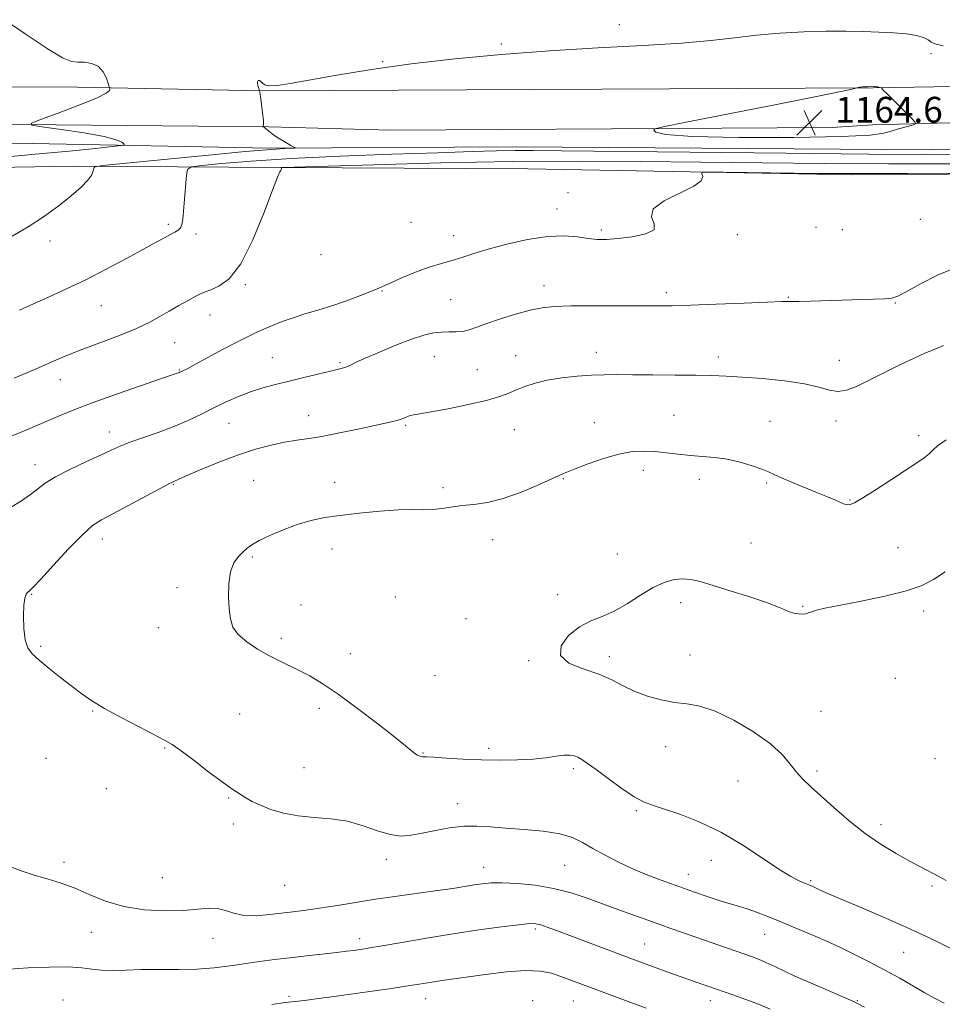
# Model space of a CAD drawing. Extents: x 2077300 to 2080200, y 349800 to 352700.
# Drawn here: x 2079571 to 2079857, y 351540 to 351845 of the extents above; entities that cross this region are included whole.
import ezdxf

# ---------------------------------------------------------------- set-up
doc = ezdxf.new("R2010")
doc.units = 0
doc.header["$MEASUREMENT"] = 0
for name, color, linetype, lineweight in [('DTM HARD BREAKLINE', 7, 'Continuous', 0), ('DTM SPOT ELEVATION', 2, 'Continuous', 13), ('INDEX CONTOUR', 41, 'Continuous', 13), ('INTERMEDIATE CONTOUR', 44, 'Continuous', 0), ('SPOT ELEVATION', 7, 'Continuous', 0)]:
    doc.layers.add(name, color=color, linetype=linetype, lineweight=lineweight)
doc.styles.add('Style-ITALICS', font='ITALICS.shx')

# ---------------------------------------------------------------- blocks, each defined once
blk = doc.blocks.new('SPOT')
at = {"layer": 'SPOT ELEVATION'}
for p, q in [((-3.91, -3.91), (3.82, 3.81)), ((-1.65, 3.77), (1.72, -3.93))]:
    blk.add_line(p, q, dxfattribs=at)

msp = doc.modelspace()

# ---------------------------------------------------------------- linework, layer by layer
at = {"layer": 'DTM HARD BREAKLINE'}
for points in [[(2079272.519, 352500, 1144.67), (2079275.53, 352455.06, 1147.96), (2079278.58, 352386.91, 1152.15), (2079280.05, 352308.2, 1154.74), (2079281.7, 352273.5, 1155.49), (2079282.69, 352221.6, 1155.21), (2079285.77, 352156.65, 1153.79), (2079288.85, 352065.62, 1152.29), (2079293.45, 351978.02, 1152.22), (2079296.69, 351903.96, 1152.12), (2079298.37, 351873.45, 1152.08), (2079300.45, 351859.41, 1151.94), (2079304.29, 351848.56, 1151.94), (2079311.1, 351841.12, 1151.98), (2079322.1, 351834.13, 1152.4), (2079337.55, 351829.31, 1153.08), (2079353.77, 351827.19, 1154.21), (2079400.48, 351825.52, 1155.24), (2079458.52, 351825.47, 1156.24), (2079519.75, 351824.41, 1157.8), (2079589.1, 351824.25, 1159.57), (2079646.56, 351823.16, 1162.04)], [(2079646.56, 351823.16, 1162.04), (2079836.04, 351824.05, 1164.06), (2079955.4, 351826.03, 1161.21), (2080000, 351825.67, 1160.389)], [(2079648.62, 351811.99, 1162.06), (2079686.37, 351810.95, 1162.81), (2079823.3, 351811.79, 1164.81), (2079835.87, 351812.58, 1164.36), (2079955.48, 351815.74, 1161.24), (2080000, 351815.066, 1160.395)], [(2079648.62, 351811.99, 1162.06), (2079516.32, 351813.22, 1158.44), (2079411.31, 351813.96, 1155.5), (2079342.69, 351814.35, 1152.69), (2079322.52, 351813.81, 1151.81), (2079314.4, 351812.9, 1151.31), (2079307.48, 351809.27, 1151.17), (2079303.26, 351804.89, 1150.7), (2079300.44, 351793.35, 1150.28), (2079303.88, 351739.71, 1149.68), (2079308.49, 351654.81, 1149.04), (2079310.86, 351566.25, 1150.31), (2079313.82, 351514.58, 1152.05), (2079316.1, 351469.31, 1154.54), (2079317.43, 351426.75, 1157.95), (2079319.5, 351384.92, 1161.82), (2079321.05, 351341.13, 1166.68)], [(2079648.77, 351805.4, 1161.84), (2079575, 351806.83, 1158.82), (2079473.66, 351805.81, 1156.48), (2079373.58, 351807.24, 1154.74), (2079333.49, 351806.87, 1152.57), (2079320.94, 351806.25, 1151.79), (2079314.04, 351804.84, 1151.19), (2079307.59, 351798.51, 1150.69), (2079305.03, 351787.71, 1150.02), (2079305.14, 351774.18, 1149.59)], [(2080000, 351806.679, 1159.032), (2079959.24, 351807.03, 1159.69), (2079854.5, 351804.82, 1162.96), (2079725.2, 351805.75, 1163.36), (2079648.77, 351805.4, 1161.84)], [(2079651.95, 351799.4, 1165.99), (2079588.26, 351799.75, 1161.59), (2079501.43, 351798.35, 1159.49), (2079416.58, 351798.65, 1158.57), (2079351.42, 351800, 1157.11), (2079326.81, 351798.01, 1155.98), (2079314.7, 351791.24, 1155.09), (2079311.62, 351777.99, 1154.31), (2079311.76, 351766.92, 1154.03), (2079316.54, 351673.17, 1152.78), (2079321.08, 351606.24, 1151.29), (2079328.63, 351545.42, 1150.44)], [(2079651.95, 351799.4, 1165.99), (2079728.83, 351798.98, 1167.76), (2079829.54, 351797.12, 1168.21), (2079933.49, 351797.81, 1168.01), (2080000, 351798.395, 1166.424)]]:
    msp.add_polyline3d(points, dxfattribs=at)
at = {"layer": 'DTM SPOT ELEVATION'}
for p in [(2079757.24, 351843.7, 1161.1), (2079720.67, 351837.72, 1161.7), (2079853.92, 351834.66, 1162.7), (2079683.77, 351832.21, 1161.9), (2079741.34, 351791.59, 1167.8), (2079737.92, 351786.47, 1167.4), (2079617.25, 351781.74, 1163.7), (2079692.54, 351782.37, 1166.9), (2079850.67, 351783.31, 1168.5), (2079625.87, 351778.73, 1164.3), (2079751.62, 351780.02, 1167.7), (2079818.25, 351780.78, 1168.3), (2079826.45, 351780.14, 1168.4), (2079580.57, 351776.6, 1162.4), (2079705.88, 351778.28, 1167.4), (2079793.8, 351778.55, 1168.3), (2079664.7, 351772.32, 1166.3), (2079641.14, 351763, 1166.2), (2079683.61, 351761.11, 1168.1), (2079733.86, 351762.77, 1169.4), (2079771.86, 351760.59, 1169.6), (2079704.95, 351758.43, 1168.9), (2079809.64, 351759.09, 1169.9), (2079842.86, 351757.37, 1170.1), (2079596.54, 351756.52, 1164.9), (2079630.25, 351753.67, 1166.7), (2079619.28, 351745.02, 1166.8), (2079750.06, 351742.05, 1171.4), (2079649.55, 351740.4, 1169.1), (2079699.87, 351740.72, 1170.9), (2079725.06, 351741.04, 1171.3), (2079787.93, 351740.57, 1171.5), (2079825.51, 351739.56, 1171.3), (2079620.75, 351736.6, 1167.9), (2079670.55, 351738.86, 1169.8), (2079713.19, 351736.69, 1171.2), (2079583.79, 351733.54, 1166.7), (2079660.87, 351722.36, 1171.3), (2079774.2, 351722.51, 1173.1), (2079824.48, 351720.78, 1172.5), (2079636.13, 351719.99, 1170.9), (2079690.95, 351719.37, 1172.2), (2079724.62, 351718.11, 1172.8), (2079749.48, 351720.27, 1173.3), (2079804, 351720.64, 1173.2), (2079599.02, 351717.34, 1169.4), (2079850.06, 351716.21, 1173.6), (2079575.9, 351707.16, 1169.4), (2079764.64, 351705.45, 1174.5), (2079739.89, 351702.82, 1174.1), (2079782.06, 351702.67, 1174.5), (2079618.87, 351701.07, 1172.1), (2079643.73, 351702.3, 1173.1), (2079668.93, 351701.72, 1173.4), (2079702.52, 351700.09, 1173.7), (2079802.94, 351701.56, 1174.2), (2079828.78, 351696.21, 1173.9), (2079596.85, 351684.18, 1172.6), (2079668.09, 351681.05, 1174.6), (2079717.96, 351683.94, 1174.6), (2079798.09, 351682.91, 1175.2), (2079843.71, 351681.47, 1175.1), (2079643.37, 351678.58, 1174.2), (2079756.61, 351679.45, 1175.4), (2079619.96, 351669.09, 1173.6), (2079574.87, 351667.03, 1172.1), (2079687.75, 351666.12, 1175.1), (2079738.11, 351666.91, 1175.7), (2079658.51, 351663.66, 1174.7), (2079776.24, 351664.42, 1176.4), (2079814.11, 351663.25, 1175.9), (2079851.63, 351661.84, 1176.4), (2079614.15, 351656.63, 1173.4), (2079709.63, 351659.41, 1175.1), (2079577.73, 351650.85, 1172.2), (2079652.36, 351653.3, 1174.4), (2079673.77, 351648.6, 1174.8), (2079754.13, 351647.66, 1176.4), (2079779.11, 351648.14, 1176.7), (2079729.08, 351646.42, 1175.9), (2079700.07, 351641.8, 1175.2), (2079842.91, 351640.89, 1177.2), (2079593.81, 351630.85, 1171.9), (2079639.41, 351629.91, 1172.8), (2079664.12, 351631.63, 1173.5), (2079819.85, 351630.67, 1177.1), (2079616.17, 351619.37, 1171.9), (2079696.28, 351617.76, 1174.1), (2079716.66, 351619.21, 1174.4), (2079771.6, 351619.74, 1175.4), (2079579.31, 351616.15, 1171.1), (2079855.16, 351616.04, 1177.7), (2079659.43, 351613.24, 1172.6), (2079743, 351612.93, 1173.7), (2079818.57, 351612.14, 1176.4), (2079794.03, 351609.05, 1174.9), (2079598.07, 351606.71, 1171.1), (2079636.02, 351603.85, 1171.9), (2079707.03, 351602.03, 1172.6), (2079762.55, 351599.88, 1173.8), (2079637.44, 351595.8, 1171.7), (2079838.46, 351595.53, 1176.5), (2079584.96, 351583.91, 1170.3), (2079684.94, 351584.76, 1171.5), (2079785.8, 351584.44, 1173.4), (2079715.11, 351582.31, 1170.7), (2079740.28, 351582.93, 1171.1), (2079615.4, 351579.07, 1170.9), (2079778.59, 351580.1, 1172.7), (2079816.55, 351578.16, 1174.2), (2079653.39, 351576.74, 1171.2), (2079854.26, 351576.56, 1175.7), (2079593.38, 351562.19, 1169.4), (2079731.17, 351563.16, 1167.7), (2079631.15, 351560.29, 1169.3), (2079676.63, 351560.16, 1168.5), (2079802.36, 351561.5, 1171.2), (2079765.12, 351558.54, 1168.9), (2079845.46, 351555.91, 1173.1), (2079584.62, 351541.13, 1166.5), (2079654.75, 351542.32, 1166.3), (2079697.18, 351541.56, 1165.3), (2079730.37, 351540.94, 1164.5), (2079742.99, 351540.87, 1165.1), (2079785.5, 351540.96, 1167.4), (2079831.03, 351541, 1170.1)]:
    msp.add_point(p, dxfattribs=at)
at = {"layer": 'INDEX CONTOUR'}
for points in [[(2079564.649, 351846.458, 1160), (2079572.848, 351840.799, 1160), (2079580.056, 351836.036, 1160), (2079584.644, 351833.341, 1160), (2079587.272, 351832.299, 1160), (2079589.169, 351832.097, 1160), (2079591.299, 351832.009, 1160), (2079593.561, 351831.645, 1160), (2079595.584, 351830.703, 1160), (2079597.078, 351829.028, 1160), (2079598.071, 351827.06, 1160), (2079598.668, 351825.388, 1160), (2079598.976, 351824.442, 1160), (2079599.101, 351824.014, 1160), (2079599.149, 351823.739, 1160), (2079599.046, 351823.276, 1160), (2079597.9891, 351822.392, 1160), (2079594.992, 351820.88, 1160), (2079589.558, 351818.672, 1160), (2079583.139, 351816.257, 1160), (2079577.674, 351814.264, 1160), (2079574.795, 351813.132, 1160), (2079574.9, 351812.552, 1160), (2079578.0801, 351812.026, 1160), (2079584.069, 351811.176, 1160), (2079591.188, 351810.088, 1160), (2079597.401, 351808.966, 1160), (2079601.163, 351807.988, 1160), (2079602.891, 351807.214, 1160), (2079603.489, 351806.678, 1160), (2079603.582, 351806.376, 1160), (2079602.667, 351806.165, 1160), (2079599.961, 351805.862, 1160), (2079594.739, 351805.314, 1160), (2079586.505, 351804.486, 1160), (2079574.823, 351803.37, 1160), (2079559.904, 351802.006, 1160)], [(2079862.761, 351768.795, 1170), (2079856.164, 351766.102, 1170), (2079850.488, 351763.2031, 1170), (2079846.236, 351760.807, 1170), (2079843.632, 351759.434, 1170), (2079841.785, 351758.8609, 1170), (2079839.529, 351758.676, 1170), (2079835.98, 351758.54, 1170), (2079816.575, 351757.911, 1170), (2079812.938, 351757.824, 1170), (2079807.685, 351757.769, 1170), (2079803.192, 351757.633, 1170), (2079795.914, 351757.3351, 1170), (2079787.293, 351756.965, 1170), (2079779.379, 351756.651, 1170), (2079773.602, 351756.488, 1170), (2079768.9201, 351756.448, 1170), (2079756.72, 351756.493, 1170), (2079749.048, 351756.49, 1170), (2079742.163, 351756.432, 1170), (2079737.137, 351756.273, 1170), (2079733.2969, 351755.882, 1170), (2079729.535, 351755.108, 1170), (2079725.0571, 351753.873, 1170), (2079720.323, 351752.395, 1170), (2079716.107, 351750.963, 1170), (2079712.974, 351749.819, 1170), (2079710.649, 351749.013, 1170), (2079708.648, 351748.547, 1170), (2079706.569, 351748.391, 1170), (2079704.354, 351748.387, 1170), (2079702.026, 351748.344, 1170), (2079699.544, 351748.074, 1170), (2079696.587, 351747.404, 1170), (2079692.769, 351746.164, 1170), (2079687.927, 351744.291, 1170), (2079682.813, 351742.1509, 1170), (2079678.403, 351740.217, 1170), (2079675.422, 351738.855, 1170), (2079673.585, 351737.996, 1170), (2079672.3571, 351737.467, 1170), (2079671.21, 351737.093, 1170), (2079669.663, 351736.709, 1170), (2079667.245, 351736.1491, 1170), (2079663.659, 351735.3, 1170), (2079659.317, 351734.255, 1170), (2079654.804, 351733.156, 1170), (2079650.585, 351732.1041, 1170), (2079646.6441, 351731.023, 1170), (2079642.843, 351729.795, 1170), (2079639.064, 351728.33, 1170), (2079635.2721, 351726.654, 1170), (2079631.452, 351724.82, 1170), (2079627.566, 351722.888, 1170), (2079623.479, 351720.926, 1170), (2079619.031, 351719.006, 1170), (2079614.191, 351717.198, 1170), (2079605.358, 351714.143, 1170), (2079602.31, 351712.946, 1170), (2079599.601, 351711.725, 1170), (2079596.285, 351710.178, 1170), (2079591.752, 351708.108, 1170), (2079586.726, 351705.754, 1170), (2079582.266, 351703.462, 1170), (2079579.1241, 351701.485, 1170), (2079576.8219, 351699.711, 1170), (2079574.575, 351697.939, 1170), (2079571.753, 351696.013, 1170), (2079568.352, 351693.968, 1170)], [(2079568.078, 351582.526, 1170), (2079571.905, 351581.141, 1170), (2079575.719, 351579.908, 1170), (2079579.663, 351578.747, 1170), (2079583.789, 351577.478, 1170), (2079588.124, 351575.898, 1170), (2079592.727, 351573.91, 1170), (2079597.772, 351571.85, 1170), (2079603.463, 351570.157, 1170), (2079609.841, 351569.173, 1170), (2079616.29, 351568.824, 1170), (2079622.035, 351568.936, 1170), (2079626.494, 351569.307, 1170), (2079629.877, 351569.631, 1170), (2079632.59, 351569.574, 1170), (2079635.037, 351568.936, 1170), (2079637.605, 351568.052, 1170), (2079640.68, 351567.393, 1170), (2079644.506, 351567.307, 1170), (2079648.763, 351567.651, 1170), (2079656.882, 351568.632, 1170), (2079660.709, 351569.112, 1170), (2079664.897, 351569.709, 1170), (2079669.788, 351570.499, 1170), (2079675.388, 351571.429, 1170), (2079681.621, 351572.412, 1170), (2079688.318, 351573.374, 1170), (2079694.936, 351574.275, 1170), (2079700.839, 351575.089, 1170), (2079705.548, 351575.794, 1170), (2079712.144, 351576.869, 1170), (2079714.696, 351577.239, 1170), (2079717.422, 351577.46, 1170), (2079720.925, 351577.488, 1170), (2079725.609, 351577.273, 1170), (2079731.097, 351576.735, 1170), (2079736.815, 351575.785, 1170), (2079742.307, 351574.378, 1170), (2079747.605, 351572.633, 1170), (2079752.859, 351570.709, 1170), (2079758.172, 351568.75, 1170), (2079763.466, 351566.82, 1170), (2079768.618, 351564.9691, 1170), (2079773.539, 351563.228, 1170), (2079798.194, 351554.631, 1170), (2079800.427, 351553.804, 1170), (2079802.73, 351552.837, 1170), (2079805.506, 351551.553, 1170), (2079811.478, 351548.698, 1170), (2079814.066, 351547.513, 1170), (2079816.533, 351546.434, 1170), (2079829.652, 351540.836, 1170), (2079831.108, 351540.123, 1170), (2079833.256, 351538.936, 1170)]]:
    msp.add_polyline3d(points, dxfattribs=at)
at = {"layer": 'INTERMEDIATE CONTOUR'}
for points in [[(2079857.732, 351837.135, 1162), (2079855.101, 351837.7529, 1162), (2079854.006, 351838.3, 1162), (2079853.036, 351838.98, 1162), (2079851.637, 351839.719, 1162), (2079849.469, 351840.372, 1162), (2079846.296, 351840.831, 1162), (2079842.299, 351841.137, 1162), (2079837.766, 351841.3669, 1162), (2079832.895, 351841.573, 1162), (2079827.526, 351841.706, 1162), (2079821.409, 351841.693, 1162), (2079814.433, 351841.474, 1162), (2079807.041, 351841.048, 1162), (2079799.814, 351840.425, 1162), (2079793.019, 351839.635, 1162), (2079785.672, 351838.768, 1162), (2079776.471, 351837.931, 1162), (2079764.519, 351837.19, 1162), (2079750.515, 351836.452, 1162), (2079735.56, 351835.581, 1162), (2079720.631, 351834.468, 1162), (2079706.204, 351833.105, 1162), (2079692.634, 351831.509, 1162), (2079680.293, 351829.734, 1162), (2079669.631, 351827.975, 1162), (2079655.055, 351825.39, 1162), (2079651.0719, 351824.793, 1162), (2079648.632, 351824.668, 1162), (2079647.227, 351824.9729, 1162), (2079646.472, 351825.507, 1162), (2079646.009, 351826.031, 1162), (2079645.561, 351826.337, 1162), (2079645.172, 351826.341, 1162), (2079644.962, 351825.995, 1162), (2079645.01, 351825.3, 1162), (2079645.218, 351824.464, 1162), (2079645.5841, 351823.279, 1162), (2079645.6991, 351822.661, 1162), (2079645.889, 351821.362, 1162), (2079646.211, 351819.075, 1162), (2079646.562, 351816.373, 1162), (2079646.8, 351814.055, 1162), (2079646.823, 351812.7201, 1162), (2079646.703, 351812.181, 1162), (2079646.554, 351812.0561, 1162), (2079646.47, 351812.023, 1162), (2079646.473, 351812.006, 1162), (2079646.748, 351811.956, 1162), (2079647.014, 351811.854, 1162), (2079647.352, 351811.63, 1162), (2079648.439, 351810.643, 1162), (2079649.4791, 351809.83, 1162), (2079650.979, 351808.811, 1162), (2079652.678, 351807.743, 1162), (2079654.227, 351806.815, 1162), (2079655.354, 351806.176, 1162), (2079656.082, 351805.7919, 1162), (2079656.508, 351805.583, 1162), (2079656.6749, 351805.479, 1162), (2079656.413, 351805.429, 1162), (2079653.494, 351805.302, 1162), (2079649.175, 351805, 1162), (2079641.097, 351804.305, 1162), (2079628.688, 351803.129, 1162), (2079614.84, 351801.772, 1162), (2079603.3111, 351800.626, 1162), (2079596.894, 351799.965, 1162), (2079594.517, 351799.58, 1162), (2079594.144, 351799.14, 1162), (2079594.022, 351798.361, 1162), (2079593.536, 351797.15, 1162), (2079592.356, 351795.459, 1162), (2079590.226, 351793.261, 1162), (2079587.193, 351790.616, 1162), (2079583.379, 351787.605, 1162), (2079578.901, 351784.333, 1162), (2079573.851, 351780.993, 1162), (2079568.316, 351777.804, 1162)], [(2079830.153, 351823.923, 1164), (2079829.449, 351823.723, 1164), (2079826.429, 351823.057, 1164), (2079818.946, 351821.526, 1164), (2079805.959, 351818.943, 1164), (2079778.012, 351813.445, 1164), (2079770.86, 351812.022, 1164), (2079768.252, 351811.374, 1164), (2079767.953, 351810.944, 1164), (2079768.513, 351810.309, 1164), (2079771.633, 351809.574, 1164), (2079779.8, 351808.9749, 1164), (2079794.268, 351808.699, 1164), (2079811.361, 351808.727, 1164), (2079826.167, 351808.992, 1164), (2079835.029, 351809.432, 1164), (2079839.29, 351810.004, 1164), (2079841.546, 351810.67, 1164), (2079843.871, 351811.382, 1164), (2079846.255, 351812.045, 1164), (2079848.169, 351812.551, 1164), (2079849.158, 351812.896, 1164), (2079849.068, 351813.47, 1164), (2079847.823, 351814.766, 1164), (2079840.425, 351822.088, 1164), (2079839.118, 351823.416, 1164), (2079838.632, 351823.9421, 1164), (2079838.544, 351824.084, 1164), (2079838.468, 351824.1109, 1164), (2079837.442, 351824.359, 1164), (2079836.995, 351824.453, 1164), (2079836.637, 351824.511, 1164), (2079836.364, 351824.5391, 1164), (2079835.614, 351824.564, 1164), (2079834.985, 351824.527, 1164), (2079834.305, 351824.454, 1164), (2079832.676, 351824.353, 1164), (2079832.238, 351824.31, 1164), (2079831.793, 351824.255, 1164), (2079830.471, 351824.032, 1164), (2079830.344, 351823.995, 1164), (2079830.153, 351823.923, 1164)], [(2079865.808, 351803.298, 1164), (2079852.545, 351803.384, 1164), (2079834.66, 351803.528, 1164), (2079808.881, 351803.795, 1164), (2079739.3309, 351804.601, 1164), (2079730.49, 351804.671, 1164), (2079724.876, 351804.6461, 1164), (2079719.12, 351804.535, 1164), (2079711.555, 351804.32, 1164), (2079700.942, 351803.977, 1164), (2079686.669, 351803.49, 1164), (2079670.635, 351802.872, 1164), (2079655.37, 351802.145, 1164), (2079642.965, 351801.349, 1164), (2079633.769, 351800.594, 1164), (2079627.691, 351800.011, 1164), (2079624.484, 351799.597, 1164), (2079623.247, 351798.809, 1164), (2079622.92, 351796.974, 1164), (2079621.755, 351783.373, 1164), (2079621.508, 351781.7041, 1164), (2079621.098, 351780.654, 1164), (2079620.398, 351779.912, 1164), (2079619.365, 351779.274, 1164), (2079617.972, 351778.567, 1164), (2079616.128, 351777.6081, 1164), (2079613.479, 351776.183, 1164), (2079604.28, 351771.165, 1164), (2079598.052, 351767.831, 1164), (2079591.663, 351764.549, 1164), (2079585.729, 351761.701, 1164), (2079580.3529, 351759.263, 1164), (2079575.514, 351757.115, 1164), (2079571.15, 351755.133, 1164)], [(2079860.76, 351800.482, 1166), (2079840.706, 351800.516, 1166), (2079820.913, 351800.637, 1166), (2079801.54, 351800.825, 1166), (2079782.568, 351801.043, 1166), (2079763.833, 351801.243, 1166), (2079744.599, 351801.331, 1166), (2079723.982, 351801.2, 1166), (2079701.837, 351800.794, 1166), (2079680.96, 351800.2559, 1166), (2079652.848, 351799.403, 1166), (2079652.386, 351799.367, 1166), (2079652.39, 351799.249, 1166), (2079652.377, 351798.958, 1166), (2079652.329, 351798.744, 1166), (2079652.213, 351798.498, 1166), (2079651.941, 351798.033, 1166), (2079651.196, 351796.364, 1166), (2079649.606, 351792.308, 1166), (2079646.934, 351785.256, 1166), (2079643.499, 351776.91, 1166), (2079639.756, 351769.545, 1166), (2079636.133, 351764.897, 1166), (2079632.936, 351762.53, 1166), (2079630.44, 351761.465, 1166), (2079628.771, 351760.841, 1166), (2079627.445, 351760.26, 1166), (2079625.83, 351759.4391, 1166), (2079623.463, 351758.178, 1166), (2079620.578, 351756.589, 1166), (2079617.581, 351754.866, 1166), (2079614.709, 351753.15, 1166), (2079611.532, 351751.382, 1166), (2079607.452, 351749.451, 1166), (2079602.108, 351747.2909, 1166), (2079590.2659, 351742.826, 1166), (2079585.252, 351740.82, 1166), (2079580.9339, 351738.989, 1166), (2079576.996, 351737.278, 1166), (2079569.45, 351734.033, 1166)], [(2079933.058, 351797.815, 1168), (2079846.7521, 351797.505, 1168), (2079833.275, 351797.475, 1168), (2079825.636, 351797.496, 1168), (2079818.862, 351797.565, 1168), (2079789.622, 351797.906, 1168), (2079784.651, 351797.941, 1168), (2079782.894, 351797.802, 1168), (2079782.8461, 351797.371, 1168), (2079783.092, 351796.546, 1168), (2079782.59, 351795.29, 1168), (2079780.387, 351793.585, 1168), (2079771.125, 351789.027, 1168), (2079767.728, 351786.511, 1168), (2079767.213, 351784.081, 1168), (2079768.052, 351781.888, 1168), (2079767.997, 351780.078, 1168), (2079765.42, 351778.757, 1168), (2079761.177, 351777.875, 1168), (2079756.743, 351777.345, 1168), (2079753.243, 351777.091, 1168), (2079750.398, 351777.099, 1168), (2079747.577, 351777.369, 1168), (2079744.223, 351777.837, 1168), (2079740.071, 351778.179, 1168), (2079734.928, 351778.0071, 1168), (2079728.785, 351777.063, 1168), (2079722.359, 351775.609, 1168), (2079716.551, 351774.035, 1168), (2079712.043, 351772.665, 1168), (2079708.6441, 351771.557, 1168), (2079705.945, 351770.698, 1168), (2079700.991, 351769.3389, 1168), (2079697.887, 351768.339, 1168), (2079694.005, 351766.872, 1168), (2079689.956, 351765.212, 1168), (2079686.557, 351763.744, 1168), (2079682.5859, 351761.925, 1168), (2079680.356, 351760.98, 1168), (2079676.919, 351759.637, 1168), (2079672.613, 351758.054, 1168), (2079668.038, 351756.491, 1168), (2079663.693, 351755.145, 1168), (2079659.6759, 351753.957, 1168), (2079655.985, 351752.8, 1168), (2079652.619, 351751.585, 1168), (2079649.5969, 351750.363, 1168), (2079646.941, 351749.219, 1168), (2079644.573, 351748.172, 1168), (2079642.023, 351746.972, 1168), (2079638.721, 351745.303, 1168), (2079634.3619, 351742.998, 1168), (2079625.761, 351738.366, 1168), (2079623.3031, 351737.06, 1168), (2079622.054, 351736.419, 1168), (2079620.857, 351735.848, 1168), (2079620.564, 351735.73, 1168), (2079620.03, 351735.544, 1168), (2079614.839, 351733.793, 1168), (2079608.692, 351731.702, 1168), (2079601.192, 351729.106, 1168), (2079593.964, 351726.519, 1168), (2079588.247, 351724.335, 1168), (2079583.748, 351722.486, 1168), (2079575.807, 351719.08, 1168), (2079571.614, 351717.332, 1168), (2079567.14, 351715.535, 1168)], [(2079857.806, 351744.132, 1172), (2079856.201, 351743.439, 1172), (2079854.399, 351742.721, 1172), (2079852.031, 351741.75, 1172), (2079848.716, 351740.265, 1172), (2079844.269, 351738.123, 1172), (2079839.2939, 351735.655, 1172), (2079834.591, 351733.308, 1172), (2079830.772, 351731.472, 1172), (2079827.697, 351730.306, 1172), (2079825.034, 351729.91, 1172), (2079822.396, 351730.308, 1172), (2079819.162, 351731.218, 1172), (2079814.651, 351732.279, 1172), (2079808.505, 351733.192, 1172), (2079801.643, 351733.897, 1172), (2079795.308, 351734.391, 1172), (2079790.338, 351734.687, 1172), (2079785.951, 351734.842, 1172), (2079780.966, 351734.928, 1172), (2079774.595, 351735.001, 1172), (2079767.642, 351735.068, 1172), (2079761.306, 351735.119, 1172), (2079756.4399, 351735.141, 1172), (2079752.505, 351735.094, 1172), (2079748.616, 351734.935, 1172), (2079744.126, 351734.622, 1172), (2079739.355, 351734.129, 1172), (2079734.86, 351733.4319, 1172), (2079731.078, 351732.53, 1172), (2079727.957, 351731.495, 1172), (2079725.3221, 351730.421, 1172), (2079722.901, 351729.374, 1172), (2079720.038, 351728.302, 1172), (2079715.979, 351727.129, 1172), (2079710.328, 351725.825, 1172), (2079704.134, 351724.5629, 1172), (2079698.803, 351723.565, 1172), (2079695.3821, 351722.982, 1172), (2079693.474, 351722.668, 1172), (2079692.323, 351722.4079, 1172), (2079691.287, 351722.032, 1172), (2079690.18, 351721.573, 1172), (2079688.931, 351721.111, 1172), (2079687.397, 351720.687, 1172), (2079685.139, 351720.181, 1172), (2079676.656, 351718.361, 1172), (2079670.923, 351717.155, 1172), (2079665.449, 351716.086, 1172), (2079660.97, 351715.337, 1172), (2079657.149, 351714.7649, 1172), (2079653.384, 351714.143, 1172), (2079649.17, 351713.266, 1172), (2079644.394, 351712.016, 1172), (2079639.039, 351710.298, 1172), (2079633.238, 351708.109, 1172), (2079627.716, 351705.832, 1172), (2079623.346, 351703.941, 1172), (2079620.748, 351702.79, 1172), (2079618.561, 351701.791, 1172), (2079617.406, 351701.212, 1172), (2079614.7849, 351699.834, 1172), (2079604.909, 351694.55, 1172), (2079596.544, 351690.1121, 1172), (2079593.793, 351688.291, 1172), (2079590.642, 351685.478, 1172), (2079586.345, 351681.058, 1172), (2079581.657, 351676.012, 1172), (2079577.705, 351671.722, 1172), (2079575.325, 351669.213, 1172), (2079574.179, 351668.084, 1172), (2079573.636, 351667.577, 1172), (2079573.181, 351666.989, 1172), (2079572.768, 351665.831, 1172), (2079572.467, 351663.669, 1172), (2079572.3459, 351660.293, 1172), (2079572.464, 351656.39, 1172), (2079572.877, 351652.872, 1172), (2079573.6711, 351650.384, 1172), (2079575.049, 351648.5031, 1172), (2079577.246, 351646.539, 1172), (2079580.359, 351643.993, 1172), (2079583.9481, 351641.126, 1172), (2079587.439, 351638.389, 1172), (2079590.477, 351636.09, 1172), (2079593.589, 351633.966, 1172), (2079597.525, 351631.608, 1172), (2079602.709, 351628.77, 1172), (2079608.27, 351625.854, 1172), (2079616.137, 351621.804, 1172), (2079618.472, 351620.42, 1172), (2079621.24, 351618.461, 1172), (2079625.28, 351615.402, 1172), (2079629.883, 351611.872, 1172), (2079633.951, 351608.786, 1172), (2079636.676, 351606.82, 1172), (2079638.405, 351605.685, 1172), (2079641.328, 351603.896, 1172), (2079643.312, 351602.772, 1172), (2079645.881, 351601.5399, 1172), (2079649.1499, 351600.278, 1172), (2079653.078, 351599.137, 1172), (2079657.58, 351598.285, 1172), (2079662.544, 351597.796, 1172), (2079667.736, 351597.3639, 1172), (2079672.89, 351596.588, 1172), (2079677.765, 351595.224, 1172), (2079682.22, 351593.665, 1172), (2079686.135, 351592.4569, 1172), (2079689.49, 351592.018, 1172), (2079692.657, 351592.242, 1172), (2079696.104, 351592.891, 1172), (2079700.157, 351593.729, 1172), (2079704.566, 351594.521, 1172), (2079708.94, 351595.035, 1172), (2079713.0371, 351595.106, 1172), (2079717.224, 351594.849, 1172), (2079722.021, 351594.4459, 1172), (2079727.706, 351594.026, 1172), (2079733.609, 351593.494, 1172), (2079738.82, 351592.705, 1172), (2079742.718, 351591.54, 1172), (2079745.831, 351590.012, 1172), (2079748.977, 351588.162, 1172), (2079752.79, 351586.055, 1172), (2079757.175, 351583.837, 1172), (2079761.855, 351581.677, 1172), (2079766.592, 351579.705, 1172), (2079771.315, 351577.9019, 1172), (2079775.991, 351576.212, 1172), (2079780.556, 351574.603, 1172), (2079784.812, 351573.147, 1172), (2079788.53, 351571.942, 1172), (2079791.579, 351571.034, 1172), (2079794.233, 351570.273, 1172), (2079796.863, 351569.455, 1172), (2079799.772, 351568.422, 1172), (2079802.9719, 351567.183, 1172), (2079806.403, 351565.791, 1172), (2079809.98, 351564.306, 1172), (2079816.747, 351561.449, 1172), (2079819.608, 351560.225, 1172), (2079822.4661, 351558.962, 1172), (2079825.825, 351557.4091, 1172), (2079830.029, 351555.3881, 1172), (2079834.786, 351553.009, 1172), (2079839.643, 351550.456, 1172), (2079844.214, 351547.902, 1172), (2079852.056, 351543.351, 1172), (2079855.23, 351541.587, 1172), (2079857.9769, 351540.183, 1172)], [(2079858.627, 351714.8639, 1174), (2079855.984, 351712.999, 1174), (2079854.47, 351711.662, 1174), (2079853.314, 351710.545, 1174), (2079851.816, 351709.3439, 1174), (2079849.569, 351707.779, 1174), (2079846.2381, 351705.574, 1174), (2079841.723, 351702.623, 1174), (2079836.868, 351699.489, 1174), (2079832.752, 351696.906, 1174), (2079830.175, 351695.4181, 1174), (2079828.824, 351694.825, 1174), (2079828.105, 351694.736, 1174), (2079827.493, 351694.835, 1174), (2079826.735, 351695.093, 1174), (2079825.648, 351695.551, 1174), (2079824.055, 351696.249, 1174), (2079821.806, 351697.221, 1174), (2079818.76, 351698.497, 1174), (2079810.93, 351701.686, 1174), (2079807.536, 351703.1091, 1174), (2079805.247, 351704.145, 1174), (2079803.492, 351704.962, 1174), (2079801.4299, 351705.818, 1174), (2079798.433, 351706.884, 1174), (2079794.722, 351707.997, 1174), (2079790.733, 351708.91, 1174), (2079786.82, 351709.45, 1174), (2079783.0121, 351709.752, 1174), (2079779.261, 351710.025, 1174), (2079775.531, 351710.421, 1174), (2079771.86, 351710.873, 1174), (2079768.299, 351711.259, 1174), (2079764.837, 351711.445, 1174), (2079761.205, 351711.256, 1174), (2079757.073, 351710.507, 1174), (2079752.3, 351709.121, 1174), (2079747.521, 351707.445, 1174), (2079743.566, 351705.938, 1174), (2079740.932, 351704.896, 1174), (2079738.8, 351703.988, 1174), (2079731.776, 351700.779, 1174), (2079726.556, 351698.5689, 1174), (2079721.184, 351696.67, 1174), (2079716.332, 351695.512, 1174), (2079712.082, 351694.901, 1174), (2079708.367, 351694.495, 1174), (2079705.104, 351694.029, 1174), (2079702.151, 351693.575, 1174), (2079699.355, 351693.282, 1174), (2079696.497, 351693.241, 1174), (2079693.1121, 351693.287, 1174), (2079688.673, 351693.195, 1174), (2079682.906, 351692.798, 1174), (2079676.544, 351692.177, 1174), (2079670.572, 351691.4721, 1174), (2079665.704, 351690.769, 1174), (2079661.576, 351689.927, 1174), (2079657.555, 351688.746, 1174), (2079653.219, 351687.12, 1174), (2079648.994, 351685.304, 1174), (2079645.521, 351683.64, 1174), (2079643.235, 351682.371, 1174), (2079641.762, 351681.318, 1174), (2079640.525, 351680.2, 1174), (2079639.099, 351678.744, 1174), (2079637.67, 351676.725, 1174), (2079636.577, 351673.931, 1174), (2079636.066, 351670.283, 1174), (2079636.016, 351666.259, 1174), (2079636.214, 351662.471, 1174), (2079636.55, 351659.382, 1174), (2079637.322, 351656.836, 1174), (2079638.931, 351654.529, 1174), (2079641.619, 351652.229, 1174), (2079644.999, 351650.01, 1174), (2079648.525, 351648.018, 1174), (2079651.778, 351646.3481, 1174), (2079657.883, 351643.381, 1174), (2079661.169, 351641.669, 1174), (2079665.0621, 351639.363, 1174), (2079669.972, 351636.061, 1174), (2079676.037, 351631.603, 1174), (2079682.306, 351626.7871, 1174), (2079687.556, 351622.65, 1174), (2079690.886, 351619.975, 1174), (2079692.687, 351618.506, 1174), (2079693.676, 351617.733, 1174), (2079694.448, 351617.225, 1174), (2079695.122, 351616.882, 1174), (2079695.699, 351616.689, 1174), (2079696.286, 351616.613, 1174), (2079697.415, 351616.569, 1174), (2079699.725, 351616.455, 1174), (2079703.644, 351616.205, 1174), (2079708.764, 351615.899, 1174), (2079714.465, 351615.65, 1174), (2079720.186, 351615.555, 1174), (2079725.594, 351615.636, 1174), (2079730.4111, 351615.896, 1174), (2079734.418, 351616.3119, 1174), (2079737.615, 351616.754, 1174), (2079740.0591, 351617.066, 1174), (2079741.842, 351617.121, 1174), (2079743.186, 351616.913, 1174), (2079744.349, 351616.464, 1174), (2079745.613, 351615.751, 1174), (2079747.365, 351614.555, 1174), (2079750.018, 351612.613, 1174), (2079753.774, 351609.826, 1174), (2079757.9979, 351606.77, 1174), (2079761.841, 351604.188, 1174), (2079764.767, 351602.592, 1174), (2079767.476, 351601.568, 1174), (2079770.978, 351600.473, 1174), (2079776.008, 351598.763, 1174), (2079782.2009, 351596.305, 1174), (2079788.917, 351593.069, 1174), (2079795.55, 351589.146, 1174), (2079801.622, 351585.123, 1174), (2079806.691, 351581.709, 1174), (2079810.431, 351579.437, 1174), (2079812.994, 351578.127, 1174), (2079814.653, 351577.423, 1174), (2079816.8469, 351576.52, 1174), (2079817.241, 351576.339, 1174), (2079819.104, 351575.451, 1174), (2079821.408, 351574.411, 1174), (2079825.498, 351572.6441, 1174), (2079831.725, 351570.015, 1174), (2079839.143, 351566.864, 1174), (2079846.481, 351563.65, 1174), (2079852.728, 351560.752, 1174), (2079862.301, 351556.111, 1174)], [(2079858.355, 351673.99, 1176), (2079854.695, 351671.611, 1176), (2079850.886, 351669.655, 1176), (2079845.9061, 351667.925, 1176), (2079839.164, 351666.277, 1176), (2079831.786, 351664.779, 1176), (2079825.329, 351663.547, 1176), (2079820.974, 351662.663, 1176), (2079818.401, 351662.053, 1176), (2079816.917, 351661.604, 1176), (2079815.903, 351661.231, 1176), (2079815.035, 351660.959, 1176), (2079814.069, 351660.8389, 1176), (2079812.827, 351660.908, 1176), (2079811.415, 351661.161, 1176), (2079810.011, 351661.577, 1176), (2079808.628, 351662.1639, 1176), (2079806.6341, 351663.03, 1176), (2079803.234, 351664.313, 1176), (2079797.991, 351666.064, 1176), (2079791.909, 351667.99, 1176), (2079786.349, 351669.715, 1176), (2079782.323, 351670.932, 1176), (2079779.44, 351671.617, 1176), (2079776.9619, 351671.818, 1176), (2079774.265, 351671.549, 1176), (2079771.188, 351670.692, 1176), (2079767.69, 351669.096, 1176), (2079763.778, 351666.736, 1176), (2079759.672, 351664.09, 1176), (2079755.6421, 351661.766, 1176), (2079751.889, 351660.152, 1176), (2079748.341, 351658.776, 1176), (2079744.852, 351656.947, 1176), (2079741.491, 351654.204, 1176), (2079739.16, 351650.989, 1176), (2079738.969, 351647.974, 1176), (2079741.606, 351645.659, 1176), (2079746.05, 351643.855, 1176), (2079750.855, 351642.203, 1176), (2079754.911, 351640.43, 1176), (2079758.441, 351638.6061, 1176), (2079762.003, 351636.888, 1176), (2079766.004, 351635.418, 1176), (2079770.247, 351634.262, 1176), (2079774.382, 351633.47, 1176), (2079778.221, 351632.981, 1176), (2079782.206, 351632.281, 1176), (2079786.943, 351630.744, 1176), (2079792.752, 351627.957, 1176), (2079798.836, 351624.362, 1176), (2079804.116, 351620.616, 1176), (2079807.805, 351617.256, 1176), (2079810.28, 351614.35, 1176), (2079812.208, 351611.848, 1176), (2079814.196, 351609.634, 1176), (2079816.611, 351607.329, 1176), (2079823.822, 351600.826, 1176), (2079828.547, 351596.738, 1176), (2079833.554, 351592.775, 1176), (2079838.4961, 351589.385, 1176), (2079843.147, 351586.582, 1176), (2079847.313, 351584.272, 1176), (2079850.8479, 351582.364, 1176), (2079856.324, 351579.453, 1176), (2079858.599, 351578.2659, 1176)], [(2079567.799, 351550.755, 1168), (2079573.788, 351551.085, 1168), (2079580.345, 351551.367, 1168), (2079586.201, 351551.425, 1168), (2079590.447, 351551.154, 1168), (2079593.603, 351550.731, 1168), (2079596.542, 351550.401, 1168), (2079600, 351550.342, 1168), (2079604.146, 351550.455, 1168), (2079609.008, 351550.571, 1168), (2079620.402, 351550.574, 1168), (2079626.169, 351550.724, 1168), (2079631.513, 351551.141, 1168), (2079636.459, 351551.747, 1168), (2079645.629, 351553.066, 1168), (2079650.189, 351553.677, 1168), (2079655.024, 351554.276, 1168), (2079660.215, 351554.873, 1168), (2079669.559, 351555.908, 1168), (2079672.623, 351556.267, 1168), (2079674.703, 351556.5311, 1168), (2079676.214, 351556.738, 1168), (2079677.65, 351556.947, 1168), (2079679.832, 351557.298, 1168), (2079683.659, 351557.953, 1168), (2079689.722, 351559.012, 1168), (2079697.376, 351560.324, 1168), (2079705.664, 351561.678, 1168), (2079713.679, 351562.885, 1168), (2079720.702, 351563.855, 1168), (2079726.062, 351564.523, 1168), (2079729.362, 351564.8379, 1168), (2079731.301, 351564.806, 1168), (2079732.853, 351564.45, 1168), (2079734.873, 351563.774, 1168), (2079737.748, 351562.72, 1168), (2079761.982, 351553.583, 1168), (2079765.2579, 351552.367, 1168), (2079768.18, 351551.296, 1168), (2079771.165, 351550.214, 1168), (2079777.586, 351547.921, 1168), (2079781.035, 351546.705, 1168), (2079784.659, 351545.442, 1168), (2079792.465, 351542.772, 1168), (2079796.492, 351541.355, 1168), (2079800.381, 351539.871, 1168), (2079803.979, 351538.328, 1168)], [(2079649.403, 351539.812, 1166), (2079653.693, 351540.349, 1166), (2079656.539, 351540.6671, 1166), (2079659.546, 351541.0151, 1166), (2079663.942, 351541.586, 1166), (2079669.446, 351542.336, 1166), (2079675.404, 351543.167, 1166), (2079681.215, 351543.991, 1166), (2079686.514, 351544.756, 1166), (2079690.9919, 351545.425, 1166), (2079694.461, 351545.972, 1166), (2079699.633, 351546.81, 1166), (2079702.171, 351547.187, 1166), (2079715.675, 351549.109, 1166), (2079722.195, 351549.896, 1166), (2079728.162, 351550.311, 1166), (2079732.705, 351550.118, 1166), (2079736.143, 351549.433, 1166), (2079739.095, 351548.459, 1166), (2079742.133, 351547.348, 1166), (2079760.792, 351540.388, 1166), (2079765.601, 351538.582, 1166)]]:
    msp.add_polyline3d(points, dxfattribs=at)

# ---------------------------------------------------------------- block references
at = {"layer": 'SPOT ELEVATION'}
msp.add_blockref('SPOT', (2079816.255, 351813.295, 1164.588), dxfattribs=at)

# ---------------------------------------------------------------- texts
at = {"layer": 'SPOT ELEVATION', "style": 'Style-ITALICS'}
msp.add_text('1164.6', height=8, dxfattribs=at).set_placement((2079824.255, 351813.295, 1164.588))

doc.saveas('drawing.dxf')
